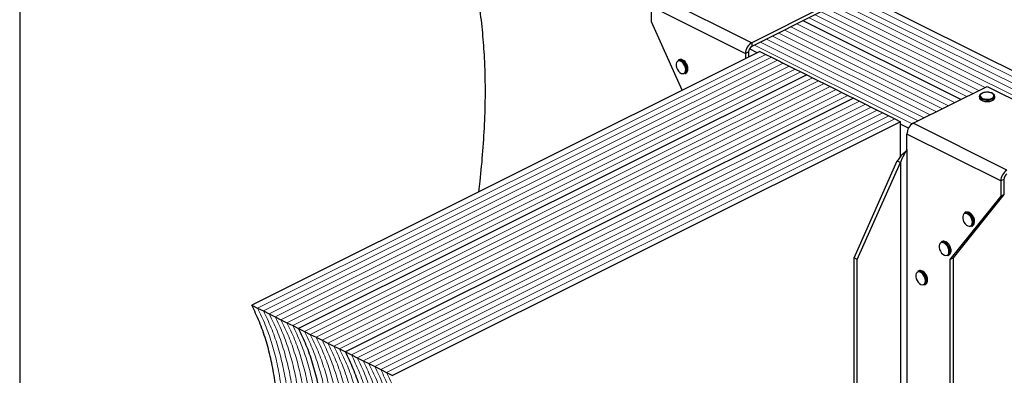
# Model space of a CAD drawing. Units: millimetres. Extents: x -1130 to -79, y -373 to 1112.
# Drawn here: x -1130 to -477, y 545 to 781 of the extents above; entities that cross this region are included whole.
import ezdxf

# ---------------------------------------------------------------- set-up
doc = ezdxf.new("R2010")
doc.units = ezdxf.units.MM
doc.header["$MEASUREMENT"] = 0
doc.layers.get('0').update_dxf_attribs({"linetype": 'CONTINUOUS', "lineweight": 15})
doc.layers.get('Defpoints').update_dxf_attribs({"linetype": 'CONTINUOUS'})

msp = doc.modelspace()

# ---------------------------------------------------------------- linework, layer by layer
at = {"color": 7, "linetype": 'Continuous', "lineweight": 25}
for p, q in [((-270.52, 646.9), (-768.8, 896.04)), ((-706.73, 797.14), (-644.45, 766)), ((-710.89, 789.98), (-648.6, 758.83)), ((-710.89, 779.81), (-710.89, 789.98)), ((-595.36, 790.54), (-644.45, 766)), ((-595.36, 788), (-644.45, 763.45)), ((-690.67, 734.35), (-710.89, 779.81)), ((-505.69, 728.16), (-610.36, 780.5)), ((-505.69, 728.16), (-610.36, 780.5)), ((-644.45, 766), (-644.45, 763.45)), ((-639.04, 760.17), (-976.41, 591.48)), ((-648.6, 758.83), (-646.52, 759.87)), ((-648.6, 758.83), (-648.6, 755.39)), ((-646.52, 759.87), (-646.52, 756.42)), ((-640.71, 759.33), (-645.93, 761.95)), ((-639.04, 760.17), (-635.14, 758.22)), ((-692.71, 754.71), (-693.36, 754.38)), ((-635.14, 758.22), (-631.25, 756.28)), ((-631.25, 756.28), (-627.36, 754.33)), ((-627.36, 754.33), (-623.46, 752.38)), ((-623.46, 752.38), (-619.57, 750.44)), ((-688.84, 745.35), (-688.19, 745.67)), ((-687.53, 748.08), (-687.56, 747.49)), ((-686.74, 748.57), (-686.75, 748.76)), ((-619.57, 750.44), (-615.68, 748.49)), ((-615.68, 748.49), (-611.79, 746.54)), ((-611.79, 746.54), (-607.89, 744.6)), ((-607.89, 744.6), (-945.27, 575.91)), ((-607.89, 744.6), (-945.27, 575.91)), ((-607.89, 744.6), (-604, 742.65)), ((-604, 742.65), (-600.11, 740.7)), ((-600.11, 740.7), (-596.22, 738.76)), ((-596.22, 738.76), (-592.32, 736.81)), ((-592.32, 736.81), (-588.43, 734.87)), ((-588.43, 734.87), (-584.54, 732.92)), ((-584.54, 732.92), (-580.64, 730.97)), ((-537.23, 712.39), (-488.14, 736.93)), ((-488.14, 736.93), (-425.86, 705.79)), ((-576.75, 729.03), (-914.13, 560.34)), ((-576.75, 729.03), (-914.13, 560.34)), ((-580.64, 730.97), (-576.75, 729.03)), ((-576.75, 729.03), (-572.86, 727.08)), ((-572.86, 727.08), (-568.97, 725.13)), ((-493.19, 730.34), (-493.19, 729.54)), ((-483.09, 729.54), (-483.09, 730.34)), ((-483.09, 729.48), (-483.09, 729.54)), ((-568.97, 725.13), (-565.07, 723.19)), ((-565.07, 723.19), (-561.18, 721.24)), ((-561.18, 721.24), (-557.29, 719.29)), ((-557.29, 719.29), (-553.39, 717.35)), ((-545.61, 713.46), (-882.98, 544.77)), ((-553.39, 717.35), (-549.5, 715.4)), ((-549.5, 715.4), (-545.61, 713.46)), ((-545.61, 690.38), (-545.61, 713.46)), ((-540.32, 709.14), (-545.61, 711.78)), ((-474.94, 681.24), (-537.23, 712.39)), ((-479.1, 674.08), (-541.38, 705.22)), ((-541.38, 695.05), (-541.38, 705.22)), ((-541.53, 694.87), (-541.38, 695.05)), ((-541.53, 694.87), (-541.53, 266.08)), ((-576.45, 622.81), (-547.76, 687.35)), ((-547.76, 687.35), (-545.68, 686.31)), ((-574.38, 621.77), (-545.68, 686.31)), ((-545.68, 686.31), (-545.68, 257.52)), ((-477.02, 675.12), (-479.1, 674.08)), ((-479.1, 674.08), (-479.1, 663.91)), ((-477.02, 675.12), (-477.02, 664.95)), ((-479.1, 663.91), (-512.83, 621.77)), ((-477.02, 664.95), (-510.76, 622.81)), ((-479.1, 663.91), (-477.02, 664.95)), ((-502.44, 653.22), (-503.09, 652.89)), ((-496.48, 647.08), (-496.49, 647.27)), ((-498.57, 643.86), (-497.92, 644.18)), ((-497.26, 646.59), (-497.29, 646)), ((-518.01, 633.77), (-518.66, 633.44)), ((-512.05, 627.63), (-512.06, 627.82)), ((-574.38, 621.77), (-576.45, 622.81)), ((-576.45, 303.96), (-576.45, 622.81)), ((-574.38, 302.92), (-574.38, 621.77)), ((-514.14, 624.41), (-513.49, 624.73)), ((-512.83, 627.14), (-512.87, 626.55)), ((-512.83, 621.77), (-510.76, 622.81)), ((-512.83, 621.77), (-512.83, 302.92)), ((-510.76, 622.81), (-510.76, 303.96)), ((-533.58, 614.32), (-534.23, 613.99)), ((-527.62, 608.18), (-527.63, 608.37)), ((-529.71, 604.96), (-529.07, 605.28)), ((-528.4, 607.69), (-528.44, 607.1)), ((-976.41, 591.48), (-972.52, 589.53)), ((-972.52, 589.53), (-968.62, 587.59)), ((-968.62, 587.59), (-964.73, 585.64)), ((-964.73, 585.64), (-960.84, 583.7)), ((-960.84, 583.7), (-956.95, 581.75)), ((-956.95, 581.75), (-953.05, 579.8)), ((-953.05, 579.8), (-949.16, 577.86)), ((-949.16, 577.86), (-945.27, 575.91)), ((-945.27, 575.91), (-941.38, 573.96)), ((-941.38, 573.96), (-937.48, 572.02)), ((-937.48, 572.02), (-933.59, 570.07)), ((-933.59, 570.07), (-929.7, 568.12)), ((-929.7, 568.12), (-925.8, 566.18)), ((-925.8, 566.18), (-921.91, 564.23)), ((-921.91, 564.23), (-918.02, 562.29)), ((-918.02, 562.29), (-914.13, 560.34)), ((-914.13, 560.34), (-910.23, 558.39)), ((-910.23, 558.39), (-906.34, 556.45)), ((-906.34, 556.45), (-902.45, 554.5)), ((-902.45, 554.5), (-898.55, 552.55)), ((-898.55, 552.55), (-894.66, 550.61)), ((-894.66, 550.61), (-890.77, 548.66)), ((-890.77, 548.66), (-886.88, 546.71)), ((-886.88, 546.71), (-882.98, 544.77))]:
    msp.add_line(p, q, dxfattribs=at)
at = {"color": 7, "linetype": 'Continuous', "lineweight": 5}
for p, q in [((-282.63, 640.85), (-780.91, 889.99)), ((-282.63, 640.85), (-780.91, 889.99)), ((-278.59, 642.87), (-776.87, 892.01)), ((-278.59, 642.87), (-776.87, 892.01)), ((-274.56, 644.89), (-772.83, 894.02)), ((-274.56, 644.89), (-772.83, 894.02)), ((-286.67, 638.83), (-784.94, 887.97)), ((-286.67, 638.83), (-784.94, 887.97)), ((-497.61, 732.19), (-602.29, 784.53)), ((-497.61, 732.19), (-602.29, 784.53)), ((-493.58, 734.21), (-598.25, 786.55)), ((-493.58, 734.21), (-598.25, 786.55)), ((-489.54, 736.23), (-595.36, 789.14)), ((-489.54, 736.23), (-595.36, 789.14)), ((-509.72, 726.14), (-614.4, 778.48)), ((-509.72, 726.14), (-614.4, 778.48)), ((-501.65, 730.17), (-606.33, 782.51)), ((-501.65, 730.17), (-606.33, 782.51)), ((-521.84, 720.08), (-626.51, 772.42)), ((-521.84, 720.08), (-626.51, 772.42)), ((-517.8, 722.1), (-622.48, 774.44)), ((-517.8, 722.1), (-622.48, 774.44)), ((-513.76, 724.12), (-618.44, 776.46)), ((-513.76, 724.12), (-618.44, 776.46)), ((-533.95, 714.03), (-638.62, 766.37)), ((-533.95, 714.03), (-638.62, 766.37)), ((-529.91, 716.05), (-634.59, 768.38)), ((-529.91, 716.05), (-634.59, 768.38)), ((-525.87, 718.06), (-630.55, 770.4)), ((-525.87, 718.06), (-630.55, 770.4)), ((-537.91, 711.97), (-642.66, 764.35)), ((-537.91, 711.97), (-642.66, 764.35)), ((-635.14, 758.22), (-972.52, 589.53)), ((-635.14, 758.22), (-972.52, 589.53)), ((-631.25, 756.28), (-968.62, 587.59)), ((-631.25, 756.28), (-968.62, 587.59)), ((-627.36, 754.33), (-964.73, 585.64)), ((-627.36, 754.33), (-964.73, 585.64)), ((-623.46, 752.38), (-960.84, 583.7)), ((-623.46, 752.38), (-960.84, 583.7)), ((-619.57, 750.44), (-956.95, 581.75)), ((-619.57, 750.44), (-956.95, 581.75)), ((-615.68, 748.49), (-953.05, 579.8)), ((-615.68, 748.49), (-953.05, 579.8)), ((-611.79, 746.54), (-949.16, 577.86)), ((-611.79, 746.54), (-949.16, 577.86)), ((-604, 742.65), (-941.38, 573.96)), ((-604, 742.65), (-941.38, 573.96)), ((-600.11, 740.7), (-937.48, 572.02)), ((-600.11, 740.7), (-937.48, 572.02)), ((-596.22, 738.76), (-933.59, 570.07)), ((-596.22, 738.76), (-933.59, 570.07)), ((-592.32, 736.81), (-929.7, 568.12)), ((-592.32, 736.81), (-929.7, 568.12)), ((-588.43, 734.87), (-925.8, 566.18)), ((-588.43, 734.87), (-925.8, 566.18)), ((-584.54, 732.92), (-921.91, 564.23)), ((-584.54, 732.92), (-921.91, 564.23)), ((-580.64, 730.97), (-918.02, 562.29)), ((-580.64, 730.97), (-918.02, 562.29)), ((-572.86, 727.08), (-910.23, 558.39)), ((-572.86, 727.08), (-910.23, 558.39)), ((-568.97, 725.13), (-906.34, 556.45)), ((-568.97, 725.13), (-906.34, 556.45)), ((-565.07, 723.19), (-902.45, 554.5)), ((-565.07, 723.19), (-902.45, 554.5)), ((-561.18, 721.24), (-898.55, 552.55)), ((-561.18, 721.24), (-898.55, 552.55)), ((-557.29, 719.29), (-894.66, 550.61)), ((-557.29, 719.29), (-894.66, 550.61)), ((-553.39, 717.35), (-890.77, 548.66)), ((-553.39, 717.35), (-890.77, 548.66)), ((-549.5, 715.4), (-886.88, 546.71)), ((-549.5, 715.4), (-886.88, 546.71))]:
    msp.add_line(p, q, dxfattribs=at)
at = {"color": 7, "linetype": 'Continuous', "lineweight": 25, "flags": 128}
for points in [[(-688.17, 748.08), (-688.32, 749.33), (-688.74, 750.6), (-689.4, 751.8), (-690.24, 752.81), (-691.18, 753.55), (-692.14, 753.94), (-693.04, 753.96), (-693.8, 753.6), (-694.35, 752.89), (-694.63, 751.9), (-694.63, 750.72), (-694.35, 749.44), (-693.8, 748.19), (-693.04, 747.07), (-692.14, 746.19), (-691.18, 745.62), (-690.24, 745.41), (-689.4, 745.58), (-688.74, 746.12), (-688.32, 746.98), (-688.17, 748.08)], [(-484.89, 729.11), (-484.08, 729.66), (-483.63, 730.31), (-483.58, 730.99), (-483.93, 731.65), (-484.66, 732.23), (-485.7, 732.68), (-486.95, 732.95), (-488.31, 733.03), (-489.66, 732.9), (-490.87, 732.58), (-491.83, 732.1), (-492.47, 731.49), (-492.73, 730.82), (-492.57, 730.14), (-492.03, 729.51), (-491.13, 728.99), (-489.98, 728.63), (-488.65, 728.45), (-487.29, 728.48), (-485.99, 728.7), (-484.89, 729.11)], [(-484.57, 728.55), (-485.72, 728.12), (-487.07, 727.87), (-488.5, 727.82), (-489.9, 727.97), (-491.17, 728.31), (-492.18, 728.82), (-492.87, 729.45), (-493.18, 730.16), (-493.19, 730.34)], [(-493.19, 729.54), (-493.18, 729.36), (-492.87, 728.66), (-492.18, 728.03), (-491.17, 727.52), (-489.9, 727.18), (-488.5, 727.02), (-487.07, 727.07), (-485.72, 727.33), (-484.57, 727.76)], [(-497.91, 646.59), (-498.05, 647.84), (-498.47, 649.11), (-499.13, 650.31), (-499.97, 651.32), (-500.91, 652.06), (-501.88, 652.45), (-502.78, 652.47), (-503.53, 652.11), (-504.08, 651.4), (-504.37, 650.41), (-504.37, 649.23), (-504.08, 647.95), (-503.53, 646.7), (-502.78, 645.58), (-501.88, 644.7), (-500.91, 644.13), (-499.97, 643.92), (-499.13, 644.09), (-498.47, 644.63), (-498.05, 645.49), (-497.91, 646.59)], [(-513.48, 627.14), (-513.62, 628.39), (-514.04, 629.66), (-514.7, 630.86), (-515.54, 631.87), (-516.48, 632.61), (-517.45, 633), (-518.35, 633.02), (-519.11, 632.66), (-519.65, 631.95), (-519.94, 630.96), (-519.94, 629.78), (-519.65, 628.5), (-519.11, 627.25), (-518.35, 626.13), (-517.45, 625.25), (-516.48, 624.68), (-515.54, 624.47), (-514.7, 624.64), (-514.04, 625.18), (-513.62, 626.04), (-513.48, 627.14)], [(-529.05, 607.69), (-529.19, 608.94), (-529.61, 610.21), (-530.27, 611.41), (-531.11, 612.42), (-532.05, 613.16), (-533.02, 613.55), (-533.92, 613.57), (-534.68, 613.21), (-535.22, 612.5), (-535.51, 611.51), (-535.51, 610.33), (-535.22, 609.05), (-534.68, 607.8), (-533.92, 606.68), (-533.02, 605.8), (-532.05, 605.23), (-531.11, 605.02), (-530.27, 605.19), (-529.61, 605.73), (-529.19, 606.59), (-529.05, 607.69)]]:
    msp.add_lwpolyline(points, dxfattribs=at)
at = {"color": 7, "linetype": 'Continuous', "lineweight": 25}
for centre, radius, start, end in [((-640.1, 758.69), 8.5, 120.75785, 179.03218), ((-642.27, 759.8), 4.25, 120.75785, 179.03218), ((-692.37, 751.97), 2.61, 57.94713, 112.24701), ((-691.72, 752.28), 2.62, 57.22472, 112.17555), ((-694.72, 748.03), 7.2, 0.40072, 58.66432), ((-694, 748.42), 7.11, 353.9839, 58.58164), ((-690.14, 747.58), 2.58, 300.30568, 357.94866), ((-689.46, 747.87), 2.54, 300.11109, 355.50103), ((-485.27, 730.64), 2.21, 288.5191, 350.91338), ((-485.28, 729.86), 2.22, 288.5952, 350.34402), ((-532.88, 705.08), 8.5, 120.75785, 179.03218), ((-470.6, 673.94), 8.5, 120.75785, 179.03218), ((-472.77, 675.05), 4.25, 120.75785, 179.03218), ((-502.1, 650.48), 2.61, 57.94713, 112.24701), ((-501.45, 650.79), 2.62, 57.22472, 112.17555), ((-504.46, 646.54), 7.2, 0.40072, 58.66432), ((-503.74, 646.93), 7.11, 353.9839, 58.58164), ((-499.87, 646.09), 2.58, 300.30568, 357.94866), ((-499.2, 646.38), 2.54, 300.11109, 355.50103), ((-517.67, 631.03), 2.61, 57.94713, 112.24701), ((-517.02, 631.34), 2.62, 57.22472, 112.17555), ((-520.03, 627.09), 7.2, 0.40072, 58.66432), ((-519.31, 627.48), 7.11, 353.9839, 58.58164), ((-515.45, 626.64), 2.58, 300.30568, 357.94866), ((-514.77, 626.93), 2.54, 300.11109, 355.50103), ((-532.59, 611.89), 2.62, 57.22472, 112.17555), ((-533.24, 611.58), 2.61, 57.94713, 112.24701), ((-535.6, 607.64), 7.2, 0.40072, 58.66432), ((-534.88, 608.03), 7.11, 353.9839, 58.58164), ((-531.02, 607.19), 2.58, 300.30568, 357.94866), ((-530.34, 607.48), 2.54, 300.11109, 355.50103)]:
    msp.add_arc(centre, radius, start, end, dxfattribs=at)
for points, knots in [([(-825.64, 666.87), (-825.34, 669.21), (-824.22, 678.14), (-822.78, 693.92), (-821.52, 714.22), (-821.11, 734.81), (-821.61, 754.23), (-822.92, 772.42), (-824.86, 789.34), (-827.6, 806.51), (-831.23, 823.98), (-835.75, 841.77), (-839.54, 853.69), (-841.46, 859.71)], [0, 0, 0, 0, 0.040059, 0.152307, 0.263432, 0.373475, 0.482608, 0.567931, 0.653128, 0.73851, 0.824463, 0.911448, 1, 1, 1, 1]), ([(-687.9, 752.26), (-688.02, 752.47), (-688.38, 753.08), (-689.14, 753.88), (-689.78, 754.29), (-690.1, 754.49)], [0, 0, 0, 0, 0.216577, 0.61644, 1, 1, 1, 1]), ([(-686.75, 748.76), (-686.76, 748.91), (-686.78, 749.47), (-687.02, 750.49), (-687.42, 751.55), (-687.78, 752.09), (-687.9, 752.26)], [0, 0, 0, 0, 0.132013, 0.48533, 0.838611, 1, 1, 1, 1]), ([(-686.8, 747.83), (-686.8, 747.85), (-686.74, 748.07), (-686.74, 748.33), (-686.74, 748.57)], [0, 0, 0, 0, 0.068863, 1, 1, 1, 1]), ([(-488.36, 733.06), (-488.56, 733.07), (-489.22, 733.07), (-490.29, 732.87), (-491.45, 732.49), (-492.36, 731.94), (-492.93, 731.3), (-493.21, 730.73), (-493.16, 730.41), (-493.15, 730.34)], [0, 0, 0, 0, 0.080749, 0.261637, 0.443607, 0.627918, 0.79641, 0.953572, 1, 1, 1, 1]), ([(-483.14, 730.28), (-483.13, 730.44), (-483.1, 730.85), (-483.47, 731.48), (-484.12, 732.09), (-485.08, 732.59), (-486.27, 732.93), (-487.41, 733.1), (-488.11, 733.07), (-488.36, 733.06)], [0, 0, 0, 0, 0.093199, 0.244722, 0.400481, 0.567484, 0.737632, 0.906787, 1, 1, 1, 1]), ([(-493.15, 729.49), (-493.14, 729.32), (-493.13, 728.89), (-492.7, 728.27), (-491.99, 727.68), (-490.98, 727.21), (-489.76, 726.91), (-488.84, 726.77), (-488.37, 726.79), (-488.35, 726.79)], [0, 0, 0, 0, 0.109867, 0.273097, 0.444166, 0.62633, 0.810256, 0.993098, 1, 1, 1, 1]), ([(-488.35, 726.79), (-487.92, 726.8), (-487.03, 726.81), (-485.8, 727.05), (-485.13, 727.33), (-484.81, 727.46)], [0, 0, 0, 0, 0.337729, 0.689593, 1, 1, 1, 1]), ([(-484.59, 727.56), (-484.46, 727.64), (-483.99, 727.89), (-483.47, 728.41), (-483.11, 729.01), (-483.13, 729.37), (-483.14, 729.47)], [0, 0, 0, 0, 0.157251, 0.537146, 0.861861, 1, 1, 1, 1]), ([(-542.11, 693.77), (-542.6, 693.36), (-543.84, 692.33), (-545.95, 690.2), (-547.15, 688.3), (-547.76, 687.35)], [0, 0, 0, 0, 0.250217, 0.625108, 1, 1, 1, 1]), ([(-541.53, 694.87), (-541.8, 694.29), (-542.13, 693.69), (-542.84, 692.41), (-543.22, 691.73), (-543.99, 690.31), (-544.37, 689.55), (-545.08, 687.98), (-545.41, 687.16), (-545.68, 686.31)], [0, 0, 0, 0, 0.25, 0.25, 0.5, 0.5, 0.75, 0.75, 1, 1, 1, 1]), ([(-497.63, 650.77), (-497.76, 650.98), (-498.11, 651.59), (-498.87, 652.39), (-499.52, 652.8), (-499.83, 653)], [0, 0, 0, 0, 0.216577, 0.61644, 1, 1, 1, 1]), ([(-496.49, 647.27), (-496.49, 647.42), (-496.52, 647.98), (-496.76, 649), (-497.15, 650.06), (-497.52, 650.6), (-497.63, 650.77)], [0, 0, 0, 0, 0.132013, 0.48533, 0.838611, 1, 1, 1, 1]), ([(-496.54, 646.34), (-496.53, 646.36), (-496.47, 646.58), (-496.47, 646.84), (-496.48, 647.08)], [0, 0, 0, 0, 0.068863, 1, 1, 1, 1]), ([(-513.2, 631.32), (-513.33, 631.53), (-513.68, 632.14), (-514.44, 632.94), (-515.09, 633.35), (-515.4, 633.55)], [0, 0, 0, 0, 0.216577, 0.61644, 1, 1, 1, 1]), ([(-512.06, 627.82), (-512.06, 627.97), (-512.09, 628.53), (-512.33, 629.55), (-512.72, 630.61), (-513.09, 631.15), (-513.2, 631.32)], [0, 0, 0, 0, 0.132013, 0.48533, 0.838611, 1, 1, 1, 1]), ([(-512.11, 626.89), (-512.1, 626.91), (-512.04, 627.13), (-512.04, 627.39), (-512.05, 627.63)], [0, 0, 0, 0, 0.068863, 1, 1, 1, 1]), ([(-528.77, 611.87), (-528.9, 612.08), (-529.26, 612.69), (-530.01, 613.49), (-530.66, 613.9), (-530.97, 614.1)], [0, 0, 0, 0, 0.216577, 0.61644, 1, 1, 1, 1]), ([(-527.63, 608.37), (-527.64, 608.52), (-527.66, 609.08), (-527.9, 610.1), (-528.3, 611.16), (-528.66, 611.7), (-528.77, 611.87)], [0, 0, 0, 0, 0.132013, 0.48533, 0.838611, 1, 1, 1, 1]), ([(-527.68, 607.44), (-527.68, 607.46), (-527.61, 607.68), (-527.61, 607.94), (-527.62, 608.18)], [0, 0, 0, 0, 0.068863, 1, 1, 1, 1]), ([(-971.22, 136.38), (-972.87, 140.71), (-976.14, 149.3), (-979.76, 163.27), (-982.48, 177.79), (-984.29, 192.9), (-985.28, 208.43), (-985.55, 224.31), (-985.2, 240.49), (-984.31, 257.01), (-982.75, 276.24), (-980.39, 298.24), (-977.2, 322.99), (-973.67, 347.93), (-970.02, 372.92), (-966.68, 396.43), (-963.8, 418.38), (-961.46, 438.68), (-959.61, 458.64), (-958.38, 478.18), (-957.91, 497.22), (-958.29, 514.35), (-959.43, 529.62), (-961.16, 543.15), (-963.65, 556.17), (-966.97, 568.63), (-971.13, 580.55), (-974.64, 587.81), (-976.41, 591.48)], [0, 0, 0, 0, 0.035609, 0.070673, 0.105422, 0.140045, 0.174688, 0.208837, 0.243176, 0.27774, 0.31254, 0.362633, 0.413083, 0.463745, 0.514439, 0.56498, 0.60685, 0.648399, 0.68956, 0.730298, 0.77062, 0.810584, 0.841813, 0.872986, 0.904224, 0.935679, 0.967533, 1, 1, 1, 1]), ([(-940.08, 120.81), (-941.73, 125.14), (-945, 133.73), (-948.62, 147.7), (-951.34, 162.22), (-953.14, 177.33), (-954.14, 192.86), (-954.41, 208.74), (-954.06, 224.92), (-953.16, 241.43), (-951.61, 260.67), (-949.24, 282.67), (-946.06, 307.42), (-942.53, 332.36), (-938.88, 357.35), (-935.53, 380.86), (-932.65, 402.8), (-930.32, 423.11), (-928.47, 443.07), (-927.24, 462.61), (-926.77, 481.64), (-927.15, 498.78), (-928.28, 514.05), (-930.02, 527.58), (-932.5, 540.6), (-935.83, 553.06), (-939.98, 564.98), (-943.5, 572.24), (-945.27, 575.91)], [0, 0, 0, 0, 0.035609, 0.070673, 0.105422, 0.140045, 0.174688, 0.208837, 0.243176, 0.27774, 0.31254, 0.362633, 0.413083, 0.463745, 0.514439, 0.56498, 0.60685, 0.648399, 0.68956, 0.730298, 0.77062, 0.810584, 0.841813, 0.872986, 0.904224, 0.935679, 0.967533, 1, 1, 1, 1]), ([(-940.08, 120.81), (-941.73, 125.14), (-945, 133.73), (-948.62, 147.7), (-951.34, 162.22), (-953.14, 177.33), (-954.14, 192.86), (-954.41, 208.74), (-954.06, 224.92), (-953.16, 241.43), (-951.61, 260.67), (-949.24, 282.67), (-946.06, 307.42), (-942.53, 332.36), (-938.88, 357.35), (-935.53, 380.86), (-932.65, 402.8), (-930.32, 423.11), (-928.47, 443.07), (-927.24, 462.61), (-926.77, 481.64), (-927.15, 498.78), (-928.28, 514.05), (-930.02, 527.58), (-932.5, 540.6), (-935.83, 553.06), (-939.98, 564.98), (-943.5, 572.24), (-945.27, 575.91)], [0, 0, 0, 0, 0.035609, 0.070673, 0.105422, 0.140045, 0.174688, 0.208837, 0.243176, 0.27774, 0.31254, 0.362633, 0.413083, 0.463745, 0.514439, 0.56498, 0.60685, 0.648399, 0.68956, 0.730298, 0.77062, 0.810584, 0.841813, 0.872986, 0.904224, 0.935679, 0.967533, 1, 1, 1, 1]), ([(-908.94, 105.24), (-910.58, 109.57), (-913.85, 118.16), (-917.48, 132.12), (-920.2, 146.65), (-922, 161.76), (-923, 177.29), (-923.27, 193.17), (-922.92, 209.35), (-922.02, 225.86), (-920.46, 245.1), (-918.1, 267.1), (-914.91, 291.85), (-911.38, 316.79), (-907.74, 341.78), (-904.39, 365.29), (-901.51, 387.23), (-899.17, 407.54), (-897.32, 427.5), (-896.1, 447.04), (-895.62, 466.07), (-896.01, 483.2), (-897.14, 498.48), (-898.88, 512.01), (-901.36, 525.03), (-904.69, 537.49), (-908.84, 549.41), (-912.35, 556.67), (-914.13, 560.34)], [0, 0, 0, 0, 0.035609, 0.070673, 0.105422, 0.140045, 0.174688, 0.208837, 0.243176, 0.27774, 0.31254, 0.362633, 0.413083, 0.463745, 0.514439, 0.56498, 0.60685, 0.648399, 0.68956, 0.730298, 0.77062, 0.810584, 0.841813, 0.872986, 0.904224, 0.935679, 0.967533, 1, 1, 1, 1]), ([(-908.94, 105.24), (-910.58, 109.57), (-913.85, 118.16), (-917.48, 132.12), (-920.2, 146.65), (-922, 161.76), (-923, 177.29), (-923.27, 193.17), (-922.92, 209.35), (-922.02, 225.86), (-920.46, 245.1), (-918.1, 267.1), (-914.91, 291.85), (-911.38, 316.79), (-907.74, 341.78), (-904.39, 365.29), (-901.51, 387.23), (-899.17, 407.54), (-897.32, 427.5), (-896.1, 447.04), (-895.62, 466.07), (-896.01, 483.2), (-897.14, 498.48), (-898.88, 512.01), (-901.36, 525.03), (-904.69, 537.49), (-908.84, 549.41), (-912.35, 556.67), (-914.13, 560.34)], [0, 0, 0, 0, 0.035609, 0.070673, 0.105422, 0.140045, 0.174688, 0.208837, 0.243176, 0.27774, 0.31254, 0.362633, 0.413083, 0.463745, 0.514439, 0.56498, 0.60685, 0.648399, 0.68956, 0.730298, 0.77062, 0.810584, 0.841813, 0.872986, 0.904224, 0.935679, 0.967533, 1, 1, 1, 1])]:
    msp.add_open_spline(points, degree=3, knots=knots, dxfattribs=at)
at = {"color": 7, "linetype": 'Continuous', "lineweight": 5}
for points in [[(-967.33, 134.43), (-968.97, 138.76), (-972.24, 147.35), (-975.87, 161.32), (-978.59, 175.84), (-980.39, 190.96), (-981.39, 206.48), (-981.66, 222.36), (-981.31, 238.54), (-980.41, 255.06), (-978.85, 274.29), (-976.49, 296.3), (-973.31, 321.05), (-969.78, 345.99), (-966.13, 370.97), (-962.78, 394.49), (-959.9, 416.43), (-957.56, 436.73), (-955.72, 456.7), (-954.49, 476.24), (-954.02, 495.27), (-954.4, 512.4), (-955.53, 527.68), (-957.27, 541.21), (-959.75, 554.23), (-963.08, 566.68), (-967.23, 578.6), (-970.74, 585.87), (-972.52, 589.53)], [(-967.33, 134.43), (-968.97, 138.76), (-972.24, 147.35), (-975.87, 161.32), (-978.59, 175.84), (-980.39, 190.96), (-981.39, 206.48), (-981.66, 222.36), (-981.31, 238.54), (-980.41, 255.06), (-978.85, 274.29), (-976.49, 296.3), (-973.31, 321.05), (-969.78, 345.99), (-966.13, 370.97), (-962.78, 394.49), (-959.9, 416.43), (-957.56, 436.73), (-955.72, 456.7), (-954.49, 476.24), (-954.02, 495.27), (-954.4, 512.4), (-955.53, 527.68), (-957.27, 541.21), (-959.75, 554.23), (-963.08, 566.68), (-967.23, 578.6), (-970.74, 585.87), (-972.52, 589.53)], [(-963.43, 132.49), (-965.08, 136.82), (-968.35, 145.4), (-971.98, 159.37), (-974.7, 173.9), (-976.5, 189.01), (-977.49, 204.53), (-977.77, 220.42), (-977.42, 236.59), (-976.52, 253.11), (-974.96, 272.35), (-972.6, 294.35), (-969.41, 319.1), (-965.88, 344.04), (-962.24, 369.03), (-958.89, 392.54), (-956.01, 414.48), (-953.67, 434.79), (-951.82, 454.75), (-950.6, 474.29), (-950.12, 493.32), (-950.51, 510.45), (-951.64, 525.73), (-953.37, 539.26), (-955.86, 552.28), (-959.19, 564.74), (-963.34, 576.66), (-966.85, 583.92), (-968.62, 587.59)], [(-963.43, 132.49), (-965.08, 136.82), (-968.35, 145.4), (-971.98, 159.37), (-974.7, 173.9), (-976.5, 189.01), (-977.49, 204.53), (-977.77, 220.42), (-977.42, 236.59), (-976.52, 253.11), (-974.96, 272.35), (-972.6, 294.35), (-969.41, 319.1), (-965.88, 344.04), (-962.24, 369.03), (-958.89, 392.54), (-956.01, 414.48), (-953.67, 434.79), (-951.82, 454.75), (-950.6, 474.29), (-950.12, 493.32), (-950.51, 510.45), (-951.64, 525.73), (-953.37, 539.26), (-955.86, 552.28), (-959.19, 564.74), (-963.34, 576.66), (-966.85, 583.92), (-968.62, 587.59)], [(-959.54, 130.54), (-961.19, 134.87), (-964.46, 143.46), (-968.09, 157.43), (-970.8, 171.95), (-972.61, 187.06), (-973.6, 202.59), (-973.87, 218.47), (-973.52, 234.65), (-972.63, 251.17), (-971.07, 270.4), (-968.71, 292.4), (-965.52, 317.15), (-961.99, 342.09), (-958.34, 367.08), (-955, 390.59), (-952.12, 412.54), (-949.78, 432.84), (-947.93, 452.81), (-946.7, 472.35), (-946.23, 491.38), (-946.61, 508.51), (-947.75, 523.78), (-949.48, 537.31), (-951.97, 550.34), (-955.29, 562.79), (-959.45, 574.71), (-962.96, 581.98), (-964.73, 585.64)], [(-959.54, 130.54), (-961.19, 134.87), (-964.46, 143.46), (-968.09, 157.43), (-970.8, 171.95), (-972.61, 187.06), (-973.6, 202.59), (-973.87, 218.47), (-973.52, 234.65), (-972.63, 251.17), (-971.07, 270.4), (-968.71, 292.4), (-965.52, 317.15), (-961.99, 342.09), (-958.34, 367.08), (-955, 390.59), (-952.12, 412.54), (-949.78, 432.84), (-947.93, 452.81), (-946.7, 472.35), (-946.23, 491.38), (-946.61, 508.51), (-947.75, 523.78), (-949.48, 537.31), (-951.97, 550.34), (-955.29, 562.79), (-959.45, 574.71), (-962.96, 581.98), (-964.73, 585.64)], [(-955.65, 128.6), (-957.3, 132.92), (-960.57, 141.51), (-964.19, 155.48), (-966.91, 170), (-968.72, 185.12), (-969.71, 200.64), (-969.98, 216.52), (-969.63, 232.7), (-968.74, 249.22), (-967.18, 268.46), (-964.81, 290.46), (-961.63, 315.21), (-958.1, 340.15), (-954.45, 365.13), (-951.11, 388.65), (-948.22, 410.59), (-945.89, 430.9), (-944.04, 450.86), (-942.81, 470.4), (-942.34, 489.43), (-942.72, 506.56), (-943.86, 521.84), (-945.59, 535.37), (-948.08, 548.39), (-951.4, 560.84), (-955.55, 572.76), (-959.07, 580.03), (-960.84, 583.7)], [(-955.65, 128.6), (-957.3, 132.92), (-960.57, 141.51), (-964.19, 155.48), (-966.91, 170), (-968.72, 185.12), (-969.71, 200.64), (-969.98, 216.52), (-969.63, 232.7), (-968.74, 249.22), (-967.18, 268.46), (-964.81, 290.46), (-961.63, 315.21), (-958.1, 340.15), (-954.45, 365.13), (-951.11, 388.65), (-948.22, 410.59), (-945.89, 430.9), (-944.04, 450.86), (-942.81, 470.4), (-942.34, 489.43), (-942.72, 506.56), (-943.86, 521.84), (-945.59, 535.37), (-948.08, 548.39), (-951.4, 560.84), (-955.55, 572.76), (-959.07, 580.03), (-960.84, 583.7)], [(-951.76, 126.65), (-953.4, 130.98), (-956.67, 139.57), (-960.3, 153.53), (-963.02, 168.06), (-964.82, 183.17), (-965.82, 198.7), (-966.09, 214.58), (-965.74, 230.76), (-964.84, 247.27), (-963.28, 266.51), (-960.92, 288.51), (-957.73, 313.26), (-954.2, 338.2), (-950.56, 363.19), (-947.21, 386.7), (-944.33, 408.64), (-941.99, 428.95), (-940.15, 448.91), (-938.92, 468.45), (-938.45, 487.48), (-938.83, 504.61), (-939.96, 519.89), (-941.7, 533.42), (-944.18, 546.44), (-947.51, 558.9), (-951.66, 570.82), (-955.17, 578.08), (-956.95, 581.75)], [(-951.76, 126.65), (-953.4, 130.98), (-956.67, 139.57), (-960.3, 153.53), (-963.02, 168.06), (-964.82, 183.17), (-965.82, 198.7), (-966.09, 214.58), (-965.74, 230.76), (-964.84, 247.27), (-963.28, 266.51), (-960.92, 288.51), (-957.73, 313.26), (-954.2, 338.2), (-950.56, 363.19), (-947.21, 386.7), (-944.33, 408.64), (-941.99, 428.95), (-940.15, 448.91), (-938.92, 468.45), (-938.45, 487.48), (-938.83, 504.61), (-939.96, 519.89), (-941.7, 533.42), (-944.18, 546.44), (-947.51, 558.9), (-951.66, 570.82), (-955.17, 578.08), (-956.95, 581.75)], [(-947.86, 124.7), (-949.51, 129.03), (-952.78, 137.62), (-956.41, 151.59), (-959.13, 166.11), (-960.93, 181.22), (-961.92, 196.75), (-962.2, 212.63), (-961.85, 228.81), (-960.95, 245.33), (-959.39, 264.56), (-957.03, 286.57), (-953.84, 311.32), (-950.31, 336.26), (-946.67, 361.24), (-943.32, 384.76), (-940.44, 406.7), (-938.1, 427), (-936.25, 446.97), (-935.03, 466.51), (-934.55, 485.54), (-934.94, 502.67), (-936.07, 517.94), (-937.8, 531.47), (-940.29, 544.5), (-943.62, 556.95), (-947.77, 568.87), (-951.28, 576.14), (-953.05, 579.8)], [(-947.86, 124.7), (-949.51, 129.03), (-952.78, 137.62), (-956.41, 151.59), (-959.13, 166.11), (-960.93, 181.22), (-961.92, 196.75), (-962.2, 212.63), (-961.85, 228.81), (-960.95, 245.33), (-959.39, 264.56), (-957.03, 286.57), (-953.84, 311.32), (-950.31, 336.26), (-946.67, 361.24), (-943.32, 384.76), (-940.44, 406.7), (-938.1, 427), (-936.25, 446.97), (-935.03, 466.51), (-934.55, 485.54), (-934.94, 502.67), (-936.07, 517.94), (-937.8, 531.47), (-940.29, 544.5), (-943.62, 556.95), (-947.77, 568.87), (-951.28, 576.14), (-953.05, 579.8)], [(-943.97, 122.76), (-945.62, 127.08), (-948.89, 135.67), (-952.51, 149.64), (-955.23, 164.17), (-957.04, 179.28), (-958.03, 194.8), (-958.3, 210.68), (-957.95, 226.86), (-957.06, 243.38), (-955.5, 262.62), (-953.14, 284.62), (-949.95, 309.37), (-946.42, 334.31), (-942.77, 359.29), (-939.43, 382.81), (-936.55, 404.75), (-934.21, 425.06), (-932.36, 445.02), (-931.13, 464.56), (-930.66, 483.59), (-931.04, 500.72), (-932.18, 516), (-933.91, 529.53), (-936.4, 542.55), (-939.72, 555), (-943.88, 566.93), (-947.39, 574.19), (-949.16, 577.86)], [(-943.97, 122.76), (-945.62, 127.08), (-948.89, 135.67), (-952.51, 149.64), (-955.23, 164.17), (-957.04, 179.28), (-958.03, 194.8), (-958.3, 210.68), (-957.95, 226.86), (-957.06, 243.38), (-955.5, 262.62), (-953.14, 284.62), (-949.95, 309.37), (-946.42, 334.31), (-942.77, 359.29), (-939.43, 382.81), (-936.55, 404.75), (-934.21, 425.06), (-932.36, 445.02), (-931.13, 464.56), (-930.66, 483.59), (-931.04, 500.72), (-932.18, 516), (-933.91, 529.53), (-936.4, 542.55), (-939.72, 555), (-943.88, 566.93), (-947.39, 574.19), (-949.16, 577.86)], [(-936.18, 118.86), (-937.83, 123.19), (-941.1, 131.78), (-944.73, 145.75), (-947.45, 160.27), (-949.25, 175.38), (-950.24, 190.91), (-950.52, 206.79), (-950.17, 222.97), (-949.27, 239.49), (-947.71, 258.72), (-945.35, 280.73), (-942.16, 305.48), (-938.63, 330.42), (-934.99, 355.4), (-931.64, 378.92), (-928.76, 400.86), (-926.42, 421.16), (-924.57, 441.13), (-923.35, 460.67), (-922.87, 479.7), (-923.26, 496.83), (-924.39, 512.11), (-926.12, 525.63), (-928.61, 538.66), (-931.94, 551.11), (-936.09, 563.03), (-939.6, 570.3), (-941.38, 573.96)], [(-936.18, 118.86), (-937.83, 123.19), (-941.1, 131.78), (-944.73, 145.75), (-947.45, 160.27), (-949.25, 175.38), (-950.24, 190.91), (-950.52, 206.79), (-950.17, 222.97), (-949.27, 239.49), (-947.71, 258.72), (-945.35, 280.73), (-942.16, 305.48), (-938.63, 330.42), (-934.99, 355.4), (-931.64, 378.92), (-928.76, 400.86), (-926.42, 421.16), (-924.57, 441.13), (-923.35, 460.67), (-922.87, 479.7), (-923.26, 496.83), (-924.39, 512.11), (-926.12, 525.63), (-928.61, 538.66), (-931.94, 551.11), (-936.09, 563.03), (-939.6, 570.3), (-941.38, 573.96)], [(-932.29, 116.92), (-933.94, 121.24), (-937.21, 129.83), (-940.84, 143.8), (-943.55, 158.33), (-945.36, 173.44), (-946.35, 188.96), (-946.63, 204.85), (-946.27, 221.02), (-945.38, 237.54), (-943.82, 256.78), (-941.46, 278.78), (-938.27, 303.53), (-934.74, 328.47), (-931.09, 353.45), (-927.75, 376.97), (-924.87, 398.91), (-922.53, 419.22), (-920.68, 439.18), (-919.45, 458.72), (-918.98, 477.75), (-919.36, 494.88), (-920.5, 510.16), (-922.23, 523.69), (-924.72, 536.71), (-928.04, 549.16), (-932.2, 561.09), (-935.71, 568.35), (-937.48, 572.02)], [(-932.29, 116.92), (-933.94, 121.24), (-937.21, 129.83), (-940.84, 143.8), (-943.55, 158.33), (-945.36, 173.44), (-946.35, 188.96), (-946.63, 204.85), (-946.27, 221.02), (-945.38, 237.54), (-943.82, 256.78), (-941.46, 278.78), (-938.27, 303.53), (-934.74, 328.47), (-931.09, 353.45), (-927.75, 376.97), (-924.87, 398.91), (-922.53, 419.22), (-920.68, 439.18), (-919.45, 458.72), (-918.98, 477.75), (-919.36, 494.88), (-920.5, 510.16), (-922.23, 523.69), (-924.72, 536.71), (-928.04, 549.16), (-932.2, 561.09), (-935.71, 568.35), (-937.48, 572.02)], [(-928.4, 114.97), (-930.05, 119.3), (-933.32, 127.89), (-936.94, 141.86), (-939.66, 156.38), (-941.47, 171.49), (-942.46, 187.02), (-942.73, 202.9), (-942.38, 219.08), (-941.49, 235.6), (-939.93, 254.83), (-937.56, 276.83), (-934.38, 301.58), (-930.85, 326.52), (-927.2, 351.51), (-923.86, 375.02), (-920.98, 396.97), (-918.64, 417.27), (-916.79, 437.23), (-915.56, 456.77), (-915.09, 475.8), (-915.47, 492.94), (-916.61, 508.21), (-918.34, 521.74), (-920.83, 534.76), (-924.15, 547.22), (-928.31, 559.14), (-931.82, 566.4), (-933.59, 570.07)], [(-928.4, 114.97), (-930.05, 119.3), (-933.32, 127.89), (-936.94, 141.86), (-939.66, 156.38), (-941.47, 171.49), (-942.46, 187.02), (-942.73, 202.9), (-942.38, 219.08), (-941.49, 235.6), (-939.93, 254.83), (-937.56, 276.83), (-934.38, 301.58), (-930.85, 326.52), (-927.2, 351.51), (-923.86, 375.02), (-920.98, 396.97), (-918.64, 417.27), (-916.79, 437.23), (-915.56, 456.77), (-915.09, 475.8), (-915.47, 492.94), (-916.61, 508.21), (-918.34, 521.74), (-920.83, 534.76), (-924.15, 547.22), (-928.31, 559.14), (-931.82, 566.4), (-933.59, 570.07)], [(-924.51, 113.02), (-926.15, 117.35), (-929.42, 125.94), (-933.05, 139.91), (-935.77, 154.43), (-937.57, 169.54), (-938.57, 185.07), (-938.84, 200.95), (-938.49, 217.13), (-937.59, 233.65), (-936.03, 252.88), (-933.67, 274.89), (-930.48, 299.64), (-926.96, 324.58), (-923.31, 349.56), (-919.96, 373.08), (-917.08, 395.02), (-914.74, 415.32), (-912.9, 435.29), (-911.67, 454.83), (-911.2, 473.86), (-911.58, 490.99), (-912.71, 506.27), (-914.45, 519.79), (-916.93, 532.82), (-920.26, 545.27), (-924.41, 557.19), (-927.92, 564.46), (-929.7, 568.12)], [(-924.51, 113.02), (-926.15, 117.35), (-929.42, 125.94), (-933.05, 139.91), (-935.77, 154.43), (-937.57, 169.54), (-938.57, 185.07), (-938.84, 200.95), (-938.49, 217.13), (-937.59, 233.65), (-936.03, 252.88), (-933.67, 274.89), (-930.48, 299.64), (-926.96, 324.58), (-923.31, 349.56), (-919.96, 373.08), (-917.08, 395.02), (-914.74, 415.32), (-912.9, 435.29), (-911.67, 454.83), (-911.2, 473.86), (-911.58, 490.99), (-912.71, 506.27), (-914.45, 519.79), (-916.93, 532.82), (-920.26, 545.27), (-924.41, 557.19), (-927.92, 564.46), (-929.7, 568.12)], [(-920.61, 111.08), (-922.26, 115.41), (-925.53, 123.99), (-929.16, 137.96), (-931.88, 152.49), (-933.68, 167.6), (-934.67, 183.12), (-934.95, 199.01), (-934.6, 215.18), (-933.7, 231.7), (-932.14, 250.94), (-929.78, 272.94), (-926.59, 297.69), (-923.06, 322.63), (-919.42, 347.62), (-916.07, 371.13), (-913.19, 393.07), (-910.85, 413.38), (-909, 433.34), (-907.78, 452.88), (-907.3, 471.91), (-907.69, 489.04), (-908.82, 504.32), (-910.55, 517.85), (-913.04, 530.87), (-916.37, 543.33), (-920.52, 555.25), (-924.03, 562.51), (-925.8, 566.18)], [(-920.61, 111.08), (-922.26, 115.41), (-925.53, 123.99), (-929.16, 137.96), (-931.88, 152.49), (-933.68, 167.6), (-934.67, 183.12), (-934.95, 199.01), (-934.6, 215.18), (-933.7, 231.7), (-932.14, 250.94), (-929.78, 272.94), (-926.59, 297.69), (-923.06, 322.63), (-919.42, 347.62), (-916.07, 371.13), (-913.19, 393.07), (-910.85, 413.38), (-909, 433.34), (-907.78, 452.88), (-907.3, 471.91), (-907.69, 489.04), (-908.82, 504.32), (-910.55, 517.85), (-913.04, 530.87), (-916.37, 543.33), (-920.52, 555.25), (-924.03, 562.51), (-925.8, 566.18)], [(-916.72, 109.13), (-918.37, 113.46), (-921.64, 122.05), (-925.27, 136.02), (-927.98, 150.54), (-929.79, 165.65), (-930.78, 181.18), (-931.05, 197.06), (-930.7, 213.24), (-929.81, 229.76), (-928.25, 248.99), (-925.89, 270.99), (-922.7, 295.74), (-919.17, 320.68), (-915.52, 345.67), (-912.18, 369.18), (-909.3, 391.13), (-906.96, 411.43), (-905.11, 431.4), (-903.88, 450.94), (-903.41, 469.97), (-903.79, 487.1), (-904.93, 502.37), (-906.66, 515.9), (-909.15, 528.93), (-912.47, 541.38), (-916.63, 553.3), (-920.14, 560.56), (-921.91, 564.23)], [(-916.72, 109.13), (-918.37, 113.46), (-921.64, 122.05), (-925.27, 136.02), (-927.98, 150.54), (-929.79, 165.65), (-930.78, 181.18), (-931.05, 197.06), (-930.7, 213.24), (-929.81, 229.76), (-928.25, 248.99), (-925.89, 270.99), (-922.7, 295.74), (-919.17, 320.68), (-915.52, 345.67), (-912.18, 369.18), (-909.3, 391.13), (-906.96, 411.43), (-905.11, 431.4), (-903.88, 450.94), (-903.41, 469.97), (-903.79, 487.1), (-904.93, 502.37), (-906.66, 515.9), (-909.15, 528.93), (-912.47, 541.38), (-916.63, 553.3), (-920.14, 560.56), (-921.91, 564.23)], [(-912.83, 107.18), (-914.48, 111.51), (-917.75, 120.1), (-921.37, 134.07), (-924.09, 148.59), (-925.9, 163.71), (-926.89, 179.23), (-927.16, 195.11), (-926.81, 211.29), (-925.92, 227.81), (-924.36, 247.04), (-921.99, 269.05), (-918.81, 293.8), (-915.28, 318.74), (-911.63, 343.72), (-908.28, 367.24), (-905.4, 389.18), (-903.07, 409.48), (-901.22, 429.45), (-899.99, 448.99), (-899.52, 468.02), (-899.9, 485.15), (-901.03, 500.43), (-902.77, 513.96), (-905.25, 526.98), (-908.58, 539.43), (-912.73, 551.35), (-916.25, 558.62), (-918.02, 562.29)], [(-912.83, 107.18), (-914.48, 111.51), (-917.75, 120.1), (-921.37, 134.07), (-924.09, 148.59), (-925.9, 163.71), (-926.89, 179.23), (-927.16, 195.11), (-926.81, 211.29), (-925.92, 227.81), (-924.36, 247.04), (-921.99, 269.05), (-918.81, 293.8), (-915.28, 318.74), (-911.63, 343.72), (-908.28, 367.24), (-905.4, 389.18), (-903.07, 409.48), (-901.22, 429.45), (-899.99, 448.99), (-899.52, 468.02), (-899.9, 485.15), (-901.03, 500.43), (-902.77, 513.96), (-905.25, 526.98), (-908.58, 539.43), (-912.73, 551.35), (-916.25, 558.62), (-918.02, 562.29)], [(-905.04, 103.29), (-906.69, 107.62), (-909.96, 116.21), (-913.59, 130.18), (-916.3, 144.7), (-918.11, 159.81), (-919.1, 175.34), (-919.38, 191.22), (-919.03, 207.4), (-918.13, 223.92), (-916.57, 243.15), (-914.21, 265.16), (-911.02, 289.91), (-907.49, 314.84), (-903.84, 339.83), (-900.5, 363.34), (-897.62, 385.29), (-895.28, 405.59), (-893.43, 425.56), (-892.21, 445.1), (-891.73, 464.13), (-892.12, 481.26), (-893.25, 496.53), (-894.98, 510.06), (-897.47, 523.09), (-900.79, 535.54), (-904.95, 547.46), (-908.46, 554.73), (-910.23, 558.39)], [(-905.04, 103.29), (-906.69, 107.62), (-909.96, 116.21), (-913.59, 130.18), (-916.3, 144.7), (-918.11, 159.81), (-919.1, 175.34), (-919.38, 191.22), (-919.03, 207.4), (-918.13, 223.92), (-916.57, 243.15), (-914.21, 265.16), (-911.02, 289.91), (-907.49, 314.84), (-903.84, 339.83), (-900.5, 363.34), (-897.62, 385.29), (-895.28, 405.59), (-893.43, 425.56), (-892.21, 445.1), (-891.73, 464.13), (-892.12, 481.26), (-893.25, 496.53), (-894.98, 510.06), (-897.47, 523.09), (-900.79, 535.54), (-904.95, 547.46), (-908.46, 554.73), (-910.23, 558.39)], [(-901.15, 101.35), (-902.8, 105.67), (-906.07, 114.26), (-909.69, 128.23), (-912.41, 142.76), (-914.22, 157.87), (-915.21, 173.39), (-915.48, 189.27), (-915.13, 205.45), (-914.24, 221.97), (-912.68, 241.21), (-910.32, 263.21), (-907.13, 287.96), (-903.6, 312.9), (-899.95, 337.88), (-896.61, 361.4), (-893.73, 383.34), (-891.39, 403.65), (-889.54, 423.61), (-888.31, 443.15), (-887.84, 462.18), (-888.22, 479.31), (-889.36, 494.59), (-891.09, 508.12), (-893.58, 521.14), (-896.9, 533.59), (-901.06, 545.51), (-904.57, 552.78), (-906.34, 556.45)], [(-901.15, 101.35), (-902.8, 105.67), (-906.07, 114.26), (-909.69, 128.23), (-912.41, 142.76), (-914.22, 157.87), (-915.21, 173.39), (-915.48, 189.27), (-915.13, 205.45), (-914.24, 221.97), (-912.68, 241.21), (-910.32, 263.21), (-907.13, 287.96), (-903.6, 312.9), (-899.95, 337.88), (-896.61, 361.4), (-893.73, 383.34), (-891.39, 403.65), (-889.54, 423.61), (-888.31, 443.15), (-887.84, 462.18), (-888.22, 479.31), (-889.36, 494.59), (-891.09, 508.12), (-893.58, 521.14), (-896.9, 533.59), (-901.06, 545.51), (-904.57, 552.78), (-906.34, 556.45)], [(-897.26, 99.4), (-898.9, 103.73), (-902.17, 112.32), (-905.8, 126.29), (-908.52, 140.81), (-910.32, 155.92), (-911.32, 171.45), (-911.59, 187.33), (-911.24, 203.51), (-910.34, 220.02), (-908.78, 239.26), (-906.42, 261.26), (-903.24, 286.01), (-899.71, 310.95), (-896.06, 335.94), (-892.71, 359.45), (-889.83, 381.39), (-887.49, 401.7), (-885.65, 421.66), (-884.42, 441.2), (-883.95, 460.23), (-884.33, 477.36), (-885.46, 492.64), (-887.2, 506.17), (-889.68, 519.19), (-893.01, 531.65), (-897.16, 543.57), (-900.67, 550.83), (-902.45, 554.5)], [(-897.26, 99.4), (-898.9, 103.73), (-902.17, 112.32), (-905.8, 126.29), (-908.52, 140.81), (-910.32, 155.92), (-911.32, 171.45), (-911.59, 187.33), (-911.24, 203.51), (-910.34, 220.02), (-908.78, 239.26), (-906.42, 261.26), (-903.24, 286.01), (-899.71, 310.95), (-896.06, 335.94), (-892.71, 359.45), (-889.83, 381.39), (-887.49, 401.7), (-885.65, 421.66), (-884.42, 441.2), (-883.95, 460.23), (-884.33, 477.36), (-885.46, 492.64), (-887.2, 506.17), (-889.68, 519.19), (-893.01, 531.65), (-897.16, 543.57), (-900.67, 550.83), (-902.45, 554.5)], [(-893.36, 97.45), (-895.01, 101.78), (-898.28, 110.37), (-901.91, 124.34), (-904.63, 138.86), (-906.43, 153.97), (-907.42, 169.5), (-907.7, 185.38), (-907.35, 201.56), (-906.45, 218.08), (-904.89, 237.31), (-902.53, 259.32), (-899.34, 284.07), (-895.81, 309.01), (-892.17, 333.99), (-888.82, 357.51), (-885.94, 379.45), (-883.6, 399.75), (-881.75, 419.72), (-880.53, 439.26), (-880.05, 458.29), (-880.44, 475.42), (-881.57, 490.7), (-883.3, 504.22), (-885.79, 517.25), (-889.12, 529.7), (-893.27, 541.62), (-896.78, 548.89), (-898.55, 552.55)], [(-893.36, 97.45), (-895.01, 101.78), (-898.28, 110.37), (-901.91, 124.34), (-904.63, 138.86), (-906.43, 153.97), (-907.42, 169.5), (-907.7, 185.38), (-907.35, 201.56), (-906.45, 218.08), (-904.89, 237.31), (-902.53, 259.32), (-899.34, 284.07), (-895.81, 309.01), (-892.17, 333.99), (-888.82, 357.51), (-885.94, 379.45), (-883.6, 399.75), (-881.75, 419.72), (-880.53, 439.26), (-880.05, 458.29), (-880.44, 475.42), (-881.57, 490.7), (-883.3, 504.22), (-885.79, 517.25), (-889.12, 529.7), (-893.27, 541.62), (-896.78, 548.89), (-898.55, 552.55)], [(-889.47, 95.51), (-891.12, 99.83), (-894.39, 108.42), (-898.02, 122.39), (-900.73, 136.92), (-902.54, 152.03), (-903.53, 167.55), (-903.8, 183.44), (-903.45, 199.61), (-902.56, 216.13), (-901, 235.37), (-898.64, 257.37), (-895.45, 282.12), (-891.92, 307.06), (-888.27, 332.04), (-884.93, 355.56), (-882.05, 377.5), (-879.71, 397.81), (-877.86, 417.77), (-876.63, 437.31), (-876.16, 456.34), (-876.54, 473.47), (-877.68, 488.75), (-879.41, 502.28), (-881.9, 515.3), (-885.22, 527.75), (-889.38, 539.68), (-892.89, 546.94), (-894.66, 550.61)], [(-889.47, 95.51), (-891.12, 99.83), (-894.39, 108.42), (-898.02, 122.39), (-900.73, 136.92), (-902.54, 152.03), (-903.53, 167.55), (-903.8, 183.44), (-903.45, 199.61), (-902.56, 216.13), (-901, 235.37), (-898.64, 257.37), (-895.45, 282.12), (-891.92, 307.06), (-888.27, 332.04), (-884.93, 355.56), (-882.05, 377.5), (-879.71, 397.81), (-877.86, 417.77), (-876.63, 437.31), (-876.16, 456.34), (-876.54, 473.47), (-877.68, 488.75), (-879.41, 502.28), (-881.9, 515.3), (-885.22, 527.75), (-889.38, 539.68), (-892.89, 546.94), (-894.66, 550.61)], [(-885.58, 93.56), (-887.23, 97.89), (-890.5, 106.48), (-894.12, 120.45), (-896.84, 134.97), (-898.65, 150.08), (-899.64, 165.61), (-899.91, 181.49), (-899.56, 197.67), (-898.67, 214.19), (-897.11, 233.42), (-894.74, 255.42), (-891.56, 280.17), (-888.03, 305.11), (-884.38, 330.1), (-881.04, 353.61), (-878.15, 375.56), (-875.82, 395.86), (-873.97, 415.82), (-872.74, 435.36), (-872.27, 454.39), (-872.65, 471.53), (-873.79, 486.8), (-875.52, 500.33), (-878.01, 513.35), (-881.33, 525.81), (-885.48, 537.73), (-889, 544.99), (-890.77, 548.66)], [(-885.58, 93.56), (-887.23, 97.89), (-890.5, 106.48), (-894.12, 120.45), (-896.84, 134.97), (-898.65, 150.08), (-899.64, 165.61), (-899.91, 181.49), (-899.56, 197.67), (-898.67, 214.19), (-897.11, 233.42), (-894.74, 255.42), (-891.56, 280.17), (-888.03, 305.11), (-884.38, 330.1), (-881.04, 353.61), (-878.15, 375.56), (-875.82, 395.86), (-873.97, 415.82), (-872.74, 435.36), (-872.27, 454.39), (-872.65, 471.53), (-873.79, 486.8), (-875.52, 500.33), (-878.01, 513.35), (-881.33, 525.81), (-885.48, 537.73), (-889, 544.99), (-890.77, 548.66)], [(-881.69, 91.61), (-883.33, 95.94), (-886.6, 104.53), (-890.23, 118.5), (-892.95, 133.02), (-894.75, 148.13), (-895.75, 163.66), (-896.02, 179.54), (-895.67, 195.72), (-894.77, 212.24), (-893.21, 231.47), (-890.85, 253.48), (-887.66, 278.23), (-884.13, 303.17), (-880.49, 328.15), (-877.14, 351.67), (-874.26, 373.61), (-871.92, 393.91), (-870.08, 413.88), (-868.85, 433.42), (-868.38, 452.45), (-868.76, 469.58), (-869.89, 484.86), (-871.63, 498.38), (-874.11, 511.41), (-877.44, 523.86), (-881.59, 535.78), (-885.1, 543.05), (-886.88, 546.71)], [(-881.69, 91.61), (-883.33, 95.94), (-886.6, 104.53), (-890.23, 118.5), (-892.95, 133.02), (-894.75, 148.13), (-895.75, 163.66), (-896.02, 179.54), (-895.67, 195.72), (-894.77, 212.24), (-893.21, 231.47), (-890.85, 253.48), (-887.66, 278.23), (-884.13, 303.17), (-880.49, 328.15), (-877.14, 351.67), (-874.26, 373.61), (-871.92, 393.91), (-870.08, 413.88), (-868.85, 433.42), (-868.38, 452.45), (-868.76, 469.58), (-869.89, 484.86), (-871.63, 498.38), (-874.11, 511.41), (-877.44, 523.86), (-881.59, 535.78), (-885.1, 543.05), (-886.88, 546.71)]]:
    msp.add_open_spline(points, degree=3, knots=[0, 0, 0, 0, 0.035609, 0.070673, 0.105422, 0.140045, 0.174688, 0.208837, 0.243176, 0.27774, 0.31254, 0.362633, 0.413083, 0.463745, 0.514439, 0.56498, 0.60685, 0.648399, 0.68956, 0.730298, 0.77062, 0.810584, 0.841813, 0.872986, 0.904224, 0.935679, 0.967533, 1, 1, 1, 1], dxfattribs=at)
at = {"layer": 'Defpoints'}
msp.add_lwpolyline([(-79.26, 1112.13), (-1130.44, 1112.13), (-1130.44, -373.3), (-80.25, -373.38)], close=True, dxfattribs=at)

doc.saveas('drawing.dxf')
